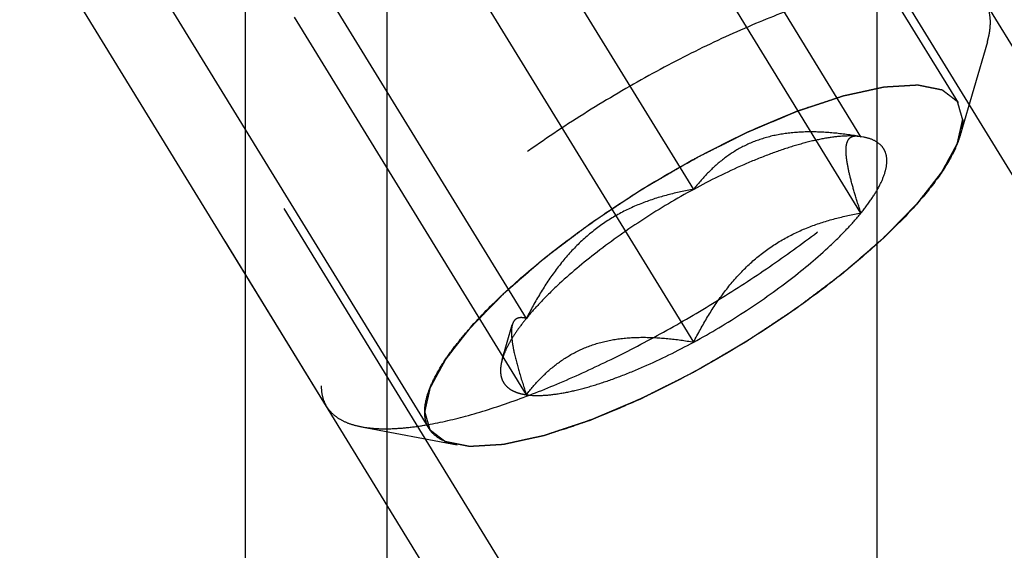
# Model space of a CAD drawing. Units: millimetres. Extents: x 0 to 594, y 0 to 420.
# Drawn here: x 318 to 325, y 233 to 236 of the extents above; entities that cross this region are included whole.
import ezdxf
from ezdxf.enums import TextEntityAlignment as Align

# ---------------------------------------------------------------- set-up
doc = ezdxf.new("R2010")
doc.units = ezdxf.units.MM
doc.header["$LTSCALE"] = 32.67
doc.linetypes.add('HIDDEN', pattern=[0.2, 0.1, -0.1])
doc.layers.get('0').update_dxf_attribs({"linetype": 'CONTINUOUS'})
for name, color, linetype in [('10010060_HP_HL', 7, 'CONTINUOUS'), ('30526754_CL', 7, 'CONTINUOUS'), ('30526754_HL', 7, 'CONTINUOUS'), ('388949-000-00-ED1_CL', 7, 'CONTINUOUS')]:
    doc.layers.add(name, color=color, linetype=linetype)
doc.styles.get("Standard").update_dxf_attribs({"font": 'TXT.SHX', "width": 0.7})
doc.dimstyles.new('DIMSTYLE_2', dxfattribs={"dimtxt": 3.5, "dimasz": 3.5, "dimexe": 0.18, "dimexo": 0.0625, "dimgap": 0.09, "dimtad": 1, "dimdec": 3, "dimdsep": 46, "dimtxsty": 'STANDARD', "dimblk": '_FILLED', "dimblk1": '_FILLED', "dimblk2": '_FILLED', "dimcen": 0.09, "dimclrt": 2, "dimadec": 0, "dimazin": 0, "dimtp": 0.1, "dimtm": 0.1, "dimtfac": 1, "dimtdec": 3, "dimtofl": 0, "dimtmove": 0, "dimatfit": 3, "dimldrblk": '_FILLED', "dimfxl": 1, "dimtolj": 1, "dimarcsym": 0})
doc.dimstyles.get("Standard").update_dxf_attribs({"dimtxt": 3.5, "dimasz": 3.5, "dimexe": 0.18, "dimexo": 0.0625, "dimgap": 0.09, "dimtad": 1, "dimdec": 3, "dimdsep": 46, "dimtxsty": 'STANDARD', "dimblk": '_FILLED', "dimblk1": '_FILLED', "dimblk2": '_FILLED', "dimcen": 0.09, "dimclrt": 2, "dimadec": 0, "dimazin": 0, "dimtol": 1, "dimtp": 0.005, "dimtm": 0.005, "dimtfac": 1, "dimtdec": 3, "dimtofl": 0, "dimtmove": 0, "dimatfit": 3, "dimldrblk": '_FILLED', "dimfxl": 1, "dimtolj": 1, "dimarcsym": 0})

# ---------------------------------------------------------------- blocks, each defined once
blk = doc.blocks.new('_FILLED')
at = {"color": 0, "linetype": 'BYBLOCK'}
blk.add_solid([(0, 0), (-1, 0.125), (-1, -0.125)], dxfattribs=at)
blk = doc.blocks.new('*D1')
at = {"color": 3, "linetype": 'CONTINUOUS'}
for p, q in [((354.5447, 247.9589), (354.5447, 186.4589)), ((364.5447, 247.9589), (364.5447, 186.4589)), ((359.5447, 187.9589), (322.8953, 187.9589)), ((354.5447, 187.9589), (359.5447, 187.9589)), ((364.5447, 187.9589), (359.5447, 187.9589))]:
    blk.add_line(p, q, dxfattribs=at)
at = {"color": 3, "linetype": 'CONTINUOUS', "xscale": 3.5, "yscale": 3.5, "zscale": 3.5, "rotation": 180}
blk.add_blockref('_FILLED', (354.5447, 187.9589), dxfattribs=at)
at = {"color": 3, "linetype": 'CONTINUOUS', "xscale": 3.5, "yscale": 3.5, "zscale": 3.5}
blk.add_blockref('_FILLED', (364.5447, 187.9589), dxfattribs=at)
at = {"color": 2, "linetype": 'CONTINUOUS'}
for s, width, p in [('10', 0.678571, (353.812, 188.8339)), ('VERSTELLWEG', 0.80303, (353.812, 182.7089))]:
    blk.add_text(s, height=3.5, dxfattribs=dict(at, width=width)).set_placement(p, align=Align.RIGHT)

msp = doc.modelspace()

# ---------------------------------------------------------------- linework, layer by layer
at = {"layer": '10010060_HP_HL', "color": 6, "linetype": 'HIDDEN'}
for p, q in [((324.2573, 235.6867), (321.8873, 239.5442)), ((323.6272, 235.4687), (322.1272, 237.9101)), ((322.5447, 235.1282), (321.0447, 237.5696)), ((320.8321, 233.5823), (318.4621, 237.4397)), ((323.6272, 234.975), (322.1272, 237.4164)), ((320.1696, 233.7246), (318.2896, 236.7844)), ((321.4621, 234.2941), (319.9621, 236.7355)), ((322.5447, 234.1409), (321.0447, 236.5823)), ((321.4621, 233.8004), (319.9621, 236.2418)), ((324.4449, 236.0818), (324.2695, 235.4776)), ((323.6162, 235.4711), (323.6272, 235.4687)), ((323.6444, 235.4658), (323.6196, 235.4705)), ((323.6445, 235.4658), (323.6272, 235.4687)), ((321.3061, 234.0292), (321.3712, 234.2533)), ((320.3948, 233.5934), (321.0132, 233.4769))]:
    msp.add_line(p, q, dxfattribs=at)
for points, knots in [([(324.4297, 236.342), (324.4177, 236.3617), (324.3856, 236.3988), (324.3202, 236.4401), (324.2383, 236.4685), (324.1406, 236.4844), (324.0276, 236.4879), (323.9002, 236.4792), (323.7592, 236.4583), (323.546, 236.4125), (323.255, 236.3242), (322.8861, 236.1795), (322.497, 235.9967), (322.101, 235.7817), (321.7113, 235.542), (321.3413, 235.2854), (321.0034, 235.0209), (320.709, 234.7573), (320.5, 234.5379), (320.3639, 234.3688), (320.2825, 234.2528), (320.2181, 234.1434), (320.1711, 234.0414), (320.1422, 233.9476), (320.1346, 233.8869), (320.1346, 233.8587)], [0, 0, 0, 0, 0.012994, 0.027068, 0.043052, 0.061469, 0.082594, 0.106533, 0.133279, 0.162741, 0.229169, 0.304171, 0.385592, 0.470968, 0.557657, 0.64296, 0.724236, 0.799029, 0.865195, 0.894513, 0.921106, 0.94489, 0.965861, 0.984139, 1, 1, 1, 1]), ([(324.4647, 236.2079), (324.4647, 236.2321), (324.4597, 236.2791), (324.4415, 236.3229), (324.4297, 236.342)], [0, 0, 0, 0, 0.518834, 1, 1, 1, 1]), ([(324.4449, 236.0818), (324.4482, 236.0929), (324.4589, 236.1341), (324.4647, 236.1768), (324.4647, 236.2079)], [0, 0, 0, 0, 0.270036, 1, 1, 1, 1]), ([(320.3948, 233.5934), (320.4234, 233.588), (320.4848, 233.5808), (320.5827, 233.5795), (320.6911, 233.587), (320.8554, 233.6097), (321.0822, 233.6616), (321.3737, 233.7542), (321.6879, 233.8776), (322.0173, 234.0288), (322.3536, 234.2043), (322.6889, 234.3998), (323.0147, 234.6105), (323.3233, 234.8313), (323.6071, 235.0567), (323.8592, 235.2813), (324.0735, 235.4995), (324.2223, 235.6783), (324.3168, 235.8146), (324.3725, 235.9079), (324.4155, 235.9959), (324.4368, 236.0539), (324.4449, 236.0818)], [0, 0, 0, 0, 0.017669, 0.037474, 0.059468, 0.083644, 0.138278, 0.200601, 0.269443, 0.343378, 0.420802, 0.499999, 0.579196, 0.65662, 0.730555, 0.799397, 0.861721, 0.916355, 0.940531, 0.962525, 0.982329, 1, 1, 1, 1]), ([(320.804, 233.6901), (320.804, 233.7143), (320.8109, 233.7665), (320.8371, 233.8472), (320.8795, 233.9352), (320.9377, 234.0297), (321.011, 234.13), (321.1334, 234.2761), (321.3204, 234.465), (321.5823, 234.6904), (321.8804, 234.9142), (322.2034, 235.1279), (322.5392, 235.3233), (322.8748, 235.493), (323.1976, 235.6306), (323.4547, 235.7176), (323.6445, 235.7655), (323.7709, 235.7893), (323.8856, 235.8021), (323.9876, 235.8038), (324.0762, 235.7945), (324.1507, 235.7739), (324.2106, 235.7417), (324.2546, 235.6971), (324.2806, 235.6411), (324.2854, 235.6), (324.2854, 235.5789)], [0, 0, 0, 0, 0.016463, 0.035602, 0.057717, 0.082922, 0.111191, 0.142406, 0.21285, 0.292219, 0.377904, 0.466963, 0.556284, 0.642742, 0.723353, 0.795443, 0.827599, 0.856866, 0.883099, 0.906238, 0.926342, 0.943645, 0.958651, 0.972227, 0.985589, 1, 1, 1, 1]), ([(324.2854, 235.5789), (324.2826, 235.5886), (324.2785, 235.603), (324.2729, 235.6223), (324.2688, 235.6367), (324.2647, 235.6511), (324.2612, 235.6632), (324.2584, 235.6728), (324.2567, 235.6788), (324.2553, 235.6836), (324.2543, 235.6872), (324.2535, 235.6903), (324.2527, 235.6926), (324.2525, 235.6946), (324.2506, 235.6956), (324.2487, 235.6972), (324.2461, 235.6992), (324.243, 235.7015), (324.2389, 235.7046), (324.2338, 235.7086), (324.2256, 235.7148), (324.2154, 235.7227), (324.2031, 235.7321), (324.1909, 235.7414), (324.1806, 235.7493), (324.1724, 235.7555), (324.1663, 235.7602), (324.1612, 235.7641), (324.1577, 235.7669), (324.1555, 235.7684), (324.1543, 235.7698), (324.1515, 235.7701), (324.1483, 235.7708), (324.1424, 235.7719), (324.1341, 235.7736), (324.1241, 235.7756), (324.1108, 235.7783), (324.0942, 235.7816), (324.0743, 235.7856), (324.0544, 235.7896), (324.0377, 235.7929), (324.0244, 235.7956), (324.0145, 235.7976), (324.0061, 235.7992), (324.0004, 235.8004), (323.997, 235.801), (323.9948, 235.8018), (323.9911, 235.8013), (323.9866, 235.8011), (323.9785, 235.8006), (323.9672, 235.7999), (323.9535, 235.7991), (323.9352, 235.798), (323.9124, 235.7966), (323.885, 235.795), (323.8577, 235.7934), (323.8349, 235.792), (323.8166, 235.7909), (323.8029, 235.7901), (323.7915, 235.7894), (323.7836, 235.7889), (323.7789, 235.7886), (323.7757, 235.7886), (323.7714, 235.7875), (323.766, 235.7864), (323.7564, 235.7842), (323.7427, 235.7813), (323.7263, 235.7777), (323.7044, 235.7729), (323.6771, 235.767), (323.6443, 235.7598), (323.6115, 235.7526), (323.5841, 235.7467), (323.5622, 235.7419), (323.5458, 235.7383), (323.5321, 235.7353), (323.5226, 235.7333), (323.5171, 235.732), (323.5132, 235.7314), (323.5083, 235.7296), (323.5021, 235.7276), (323.4912, 235.7239), (323.4756, 235.7188), (323.4569, 235.7126), (323.4319, 235.7043), (323.4007, 235.694), (323.3633, 235.6816), (323.3259, 235.6693), (323.2947, 235.659), (323.2698, 235.6507), (323.251, 235.6445), (323.2354, 235.6393), (323.2245, 235.6358), (323.2183, 235.6336), (323.2137, 235.6323), (323.2085, 235.6299), (323.2018, 235.6272), (323.1899, 235.6221), (323.173, 235.615), (323.1527, 235.6064), (323.1256, 235.595), (323.0918, 235.5807), (323.0512, 235.5636), (323.0106, 235.5465), (322.9767, 235.5322), (322.9496, 235.5208), (322.9293, 235.5122), (322.9124, 235.5051), (322.9006, 235.5001), (322.8938, 235.4972), (322.8888, 235.4953), (322.8833, 235.4923), (322.8762, 235.4888), (322.8636, 235.4825), (322.8457, 235.4735), (322.8242, 235.4626), (322.7955, 235.4482), (322.7597, 235.4302), (322.7024, 235.4013), (322.6307, 235.3653), (322.5733, 235.3364), (322.5447, 235.322)], [0, 0, 0, 0, 0.03125, 0.046875, 0.0625, 0.078125, 0.09375, 0.101562, 0.109375, 0.113281, 0.117188, 0.121094, 0.123047, 0.125, 0.126953, 0.128906, 0.132812, 0.136719, 0.140625, 0.148438, 0.15625, 0.171875, 0.1875, 0.203125, 0.21875, 0.226562, 0.234375, 0.242188, 0.246094, 0.248047, 0.25, 0.251953, 0.253906, 0.257812, 0.265625, 0.273438, 0.28125, 0.296875, 0.3125, 0.328125, 0.34375, 0.351562, 0.359375, 0.367188, 0.371094, 0.373047, 0.375, 0.376953, 0.378906, 0.382812, 0.390625, 0.398438, 0.40625, 0.421875, 0.4375, 0.453125, 0.46875, 0.476562, 0.484375, 0.492188, 0.496094, 0.498047, 0.5, 0.501953, 0.503906, 0.507812, 0.515625, 0.523438, 0.53125, 0.546875, 0.5625, 0.578125, 0.59375, 0.601562, 0.609375, 0.617188, 0.621094, 0.623047, 0.625, 0.626953, 0.628906, 0.632812, 0.640625, 0.648438, 0.65625, 0.671875, 0.6875, 0.703125, 0.71875, 0.726562, 0.734375, 0.742188, 0.746094, 0.748047, 0.75, 0.751953, 0.753906, 0.757812, 0.765625, 0.773438, 0.78125, 0.796875, 0.8125, 0.828125, 0.84375, 0.851562, 0.859375, 0.867188, 0.871094, 0.873047, 0.875, 0.876953, 0.878906, 0.882812, 0.890625, 0.898438, 0.90625, 0.921875, 0.9375, 0.96875, 1, 1, 1, 1]), ([(322.5447, 233.9471), (322.5728, 233.9634), (322.6292, 233.9962), (322.6996, 234.0371), (322.756, 234.0699), (322.7983, 234.0945), (322.8335, 234.115), (322.8581, 234.1292), (322.8722, 234.1375), (322.8829, 234.1434), (322.8929, 234.1504), (322.9065, 234.1593), (322.9302, 234.175), (322.9776, 234.2064), (323.0318, 234.2422), (323.086, 234.2781), (323.1267, 234.305), (323.1605, 234.3274), (323.1843, 234.3431), (323.1978, 234.3521), (323.2082, 234.3587), (323.2173, 234.3659), (323.2299, 234.3753), (323.2517, 234.3918), (323.283, 234.4153), (323.3205, 234.4435), (323.358, 234.4717), (323.3955, 234.4999), (323.433, 234.5281), (323.4642, 234.5516), (323.4861, 234.5681), (323.4985, 234.5775), (323.5083, 234.5845), (323.5162, 234.5918), (323.5275, 234.6014), (323.547, 234.6183), (323.5749, 234.6425), (323.6083, 234.6714), (323.6418, 234.7004), (323.6752, 234.7293), (323.7031, 234.7535), (323.7254, 234.7728), (323.7421, 234.7873), (323.756, 234.7993), (323.7658, 234.8078), (323.7713, 234.8126), (323.7758, 234.8163), (323.7788, 234.8196), (323.7834, 234.8243), (323.7912, 234.8323), (323.8025, 234.8438), (323.816, 234.8576), (323.8339, 234.876), (323.8564, 234.899), (323.8834, 234.9265), (323.9103, 234.9541), (323.9328, 234.9771), (323.9507, 234.9955), (323.9642, 235.0093), (323.9754, 235.0208), (323.9833, 235.0288), (323.9877, 235.0334), (323.9914, 235.0369), (323.9936, 235.0401), (323.9971, 235.0444), (324.0029, 235.0518), (324.0112, 235.0625), (324.0213, 235.0754), (324.0347, 235.0925), (324.0514, 235.1139), (324.0714, 235.1395), (324.0915, 235.1652), (324.1082, 235.1866), (324.1216, 235.2037), (324.1317, 235.2166), (324.14, 235.2272), (324.1459, 235.2347), (324.1491, 235.239), (324.152, 235.2423), (324.1532, 235.245), (324.1554, 235.2489), (324.1589, 235.2555), (324.1641, 235.265), (324.1703, 235.2764), (324.1786, 235.2916), (324.189, 235.3105), (324.2014, 235.3333), (324.2138, 235.3561), (324.2241, 235.3751), (324.2324, 235.3902), (324.2386, 235.4016), (324.2438, 235.4111), (324.2475, 235.4178), (324.2494, 235.4215), (324.2513, 235.4245), (324.2515, 235.4268), (324.2523, 235.4301), (324.2535, 235.4357), (324.2553, 235.4437), (324.2575, 235.4534), (324.2603, 235.4663), (324.2639, 235.4824), (324.2696, 235.5081), (324.2768, 235.5403), (324.2825, 235.566), (324.2854, 235.5789)], [0, 0, 0, 0, 0.03125, 0.0625, 0.078125, 0.09375, 0.109375, 0.117188, 0.121094, 0.125, 0.128906, 0.132812, 0.140625, 0.15625, 0.1875, 0.203125, 0.21875, 0.234375, 0.242188, 0.246094, 0.25, 0.253906, 0.257812, 0.265625, 0.28125, 0.296875, 0.3125, 0.328125, 0.34375, 0.359375, 0.367188, 0.371094, 0.375, 0.378906, 0.382812, 0.390625, 0.40625, 0.421875, 0.4375, 0.453125, 0.46875, 0.476562, 0.484375, 0.492188, 0.496094, 0.498047, 0.5, 0.501953, 0.503906, 0.507812, 0.515625, 0.523438, 0.53125, 0.546875, 0.5625, 0.578125, 0.59375, 0.601562, 0.609375, 0.617188, 0.621094, 0.623047, 0.625, 0.626953, 0.628906, 0.632812, 0.640625, 0.648438, 0.65625, 0.671875, 0.6875, 0.703125, 0.71875, 0.726562, 0.734375, 0.742188, 0.746094, 0.748047, 0.75, 0.751953, 0.753906, 0.757812, 0.765625, 0.773438, 0.78125, 0.796875, 0.8125, 0.828125, 0.84375, 0.851562, 0.859375, 0.867188, 0.871094, 0.873047, 0.875, 0.876953, 0.878906, 0.882812, 0.890625, 0.898438, 0.90625, 0.921875, 0.9375, 0.96875, 1, 1, 1, 1]), ([(324.2854, 235.5789), (324.2854, 235.571), (324.2839, 235.5367), (324.2768, 235.5028), (324.2694, 235.4775)], [0, 0, 0, 0, 0.231461, 1, 1, 1, 1]), ([(323.6272, 235.4687), (323.5716, 235.4782), (323.4614, 235.4936), (323.2973, 235.5026), (323.139, 235.4929), (322.99, 235.4607), (322.8547, 235.4046), (322.7357, 235.3274), (322.6326, 235.2341), (322.5728, 235.1643), (322.5447, 235.1282)], [0, 0, 0, 0, 0.140436, 0.277044, 0.408638, 0.534453, 0.654862, 0.771433, 0.886031, 1, 1, 1, 1]), ([(324.2694, 235.4775), (324.2629, 235.455), (324.2458, 235.4084), (324.1971, 235.3089), (324.1089, 235.1753), (323.9708, 235.0093), (323.7984, 234.8338), (323.5957, 234.6533), (323.2855, 234.4069), (322.861, 234.1193), (322.4126, 233.8706), (322.0527, 233.7053), (321.8001, 233.6061), (321.5657, 233.5316), (321.3552, 233.4835), (321.1961, 233.4653), (321.0854, 233.4668), (321.0361, 233.4726), (321.0131, 233.4769)], [0, 0, 0, 0, 0.017677, 0.037486, 0.083639, 0.138286, 0.200622, 0.269476, 0.343423, 0.500023, 0.65662, 0.730563, 0.799412, 0.861741, 0.916379, 0.962524, 0.98233, 1, 1, 1, 1]), ([(323.6272, 235.4687), (323.5972, 235.4729), (323.5304, 235.4751), (323.4227, 235.4642), (323.3001, 235.4394), (323.1647, 235.4012), (323.0188, 235.35), (322.8081, 235.2636), (322.6503, 235.1855), (322.5447, 235.1282)], [0, 0, 0, 0, 0.07918, 0.173464, 0.282535, 0.405421, 0.540613, 0.686225, 1, 1, 1, 1]), ([(323.6272, 234.975), (323.6141, 235.0142), (323.59, 235.0891), (323.5598, 235.1955), (323.5414, 235.2765), (323.533, 235.3333), (323.5302, 235.3685), (323.5307, 235.3987), (323.5351, 235.429), (323.5461, 235.4542), (323.565, 235.468), (323.5806, 235.473), (323.598, 235.4739), (323.6099, 235.4724), (323.6161, 235.4712)], [0, 0, 0, 0, 0.218243, 0.415591, 0.584737, 0.656473, 0.718806, 0.771574, 0.815312, 0.881079, 0.908757, 0.936619, 0.966692, 1, 1, 1, 1]), ([(323.6272, 234.975), (323.6521, 235.0055), (323.6963, 235.0641), (323.7492, 235.1513), (323.7832, 235.2306), (323.7978, 235.3014), (323.792, 235.3547), (323.7761, 235.3894), (323.7531, 235.4198), (323.709, 235.4496), (323.6674, 235.4615), (323.6446, 235.4658)], [0, 0, 0, 0, 0.191028, 0.355842, 0.49418, 0.608203, 0.70371, 0.748041, 0.792273, 0.887093, 1, 1, 1, 1]), ([(322.5447, 235.322), (322.5165, 235.3056), (322.4601, 235.2729), (322.3897, 235.2319), (322.3334, 235.1992), (322.2911, 235.1746), (322.2559, 235.1541), (322.2312, 235.1398), (322.2172, 235.1316), (322.2064, 235.1256), (322.1964, 235.1187), (322.1828, 235.1098), (322.1591, 235.0941), (322.1117, 235.0627), (322.0575, 235.0268), (322.0033, 234.991), (321.9626, 234.9641), (321.9288, 234.9416), (321.905, 234.926), (321.8916, 234.9169), (321.8811, 234.9103), (321.872, 234.9032), (321.8594, 234.8938), (321.8376, 234.8773), (321.8063, 234.8538), (321.7689, 234.8256), (321.7314, 234.7974), (321.6939, 234.7692), (321.6564, 234.7409), (321.6251, 234.7174), (321.6032, 234.701), (321.5908, 234.6916), (321.5811, 234.6846), (321.5731, 234.6773), (321.5618, 234.6676), (321.5424, 234.6507), (321.5145, 234.6266), (321.481, 234.5976), (321.4476, 234.5687), (321.4141, 234.5397), (321.3863, 234.5156), (321.364, 234.4963), (321.3472, 234.4818), (321.3333, 234.4698), (321.3235, 234.4613), (321.318, 234.4565), (321.3136, 234.4528), (321.3105, 234.4494), (321.3059, 234.4448), (321.2981, 234.4368), (321.2868, 234.4253), (321.2734, 234.4115), (321.2554, 234.3931), (321.2329, 234.3701), (321.206, 234.3425), (321.179, 234.3149), (321.1566, 234.292), (321.1386, 234.2736), (321.1251, 234.2598), (321.1139, 234.2483), (321.106, 234.2402), (321.1016, 234.2357), (321.0979, 234.2321), (321.0957, 234.229), (321.0923, 234.2247), (321.0865, 234.2172), (321.0781, 234.2065), (321.0681, 234.1937), (321.0547, 234.1766), (321.038, 234.1552), (321.0179, 234.1295), (320.9978, 234.1039), (320.9811, 234.0825), (320.9677, 234.0654), (320.9577, 234.0525), (320.9494, 234.0418), (320.9434, 234.0343), (320.9402, 234.0301), (320.9374, 234.0267), (320.9361, 234.024), (320.934, 234.0202), (320.9304, 234.0136), (320.9252, 234.0041), (320.919, 233.9927), (320.9107, 233.9775), (320.9004, 233.9585), (320.888, 233.9358), (320.8755, 233.913), (320.8652, 233.894), (320.8569, 233.8788), (320.8507, 233.8674), (320.8456, 233.858), (320.8419, 233.8513), (320.8399, 233.8475), (320.838, 233.8445), (320.8378, 233.8423), (320.837, 233.839), (320.8358, 233.8334), (320.834, 233.8253), (320.8319, 233.8157), (320.829, 233.8028), (320.8254, 233.7867), (320.8197, 233.761), (320.8125, 233.7288), (320.8068, 233.703), (320.804, 233.6901)], [0, 0, 0, 0, 0.03125, 0.0625, 0.078125, 0.09375, 0.109375, 0.117188, 0.121094, 0.125, 0.128906, 0.132812, 0.140625, 0.15625, 0.1875, 0.203125, 0.21875, 0.234375, 0.242188, 0.246094, 0.25, 0.253906, 0.257812, 0.265625, 0.28125, 0.296875, 0.3125, 0.328125, 0.34375, 0.359375, 0.367188, 0.371094, 0.375, 0.378906, 0.382812, 0.390625, 0.40625, 0.421875, 0.4375, 0.453125, 0.46875, 0.476562, 0.484375, 0.492188, 0.496094, 0.498047, 0.5, 0.501953, 0.503906, 0.507812, 0.515625, 0.523438, 0.53125, 0.546875, 0.5625, 0.578125, 0.59375, 0.601562, 0.609375, 0.617188, 0.621094, 0.623047, 0.625, 0.626953, 0.628906, 0.632812, 0.640625, 0.648438, 0.65625, 0.671875, 0.6875, 0.703125, 0.71875, 0.726562, 0.734375, 0.742188, 0.746094, 0.748047, 0.75, 0.751953, 0.753906, 0.757812, 0.765625, 0.773438, 0.78125, 0.796875, 0.8125, 0.828125, 0.84375, 0.851562, 0.859375, 0.867188, 0.871094, 0.873047, 0.875, 0.876953, 0.878906, 0.882812, 0.890625, 0.898438, 0.90625, 0.921875, 0.9375, 0.96875, 1, 1, 1, 1]), ([(322.5447, 235.1282), (322.4344, 235.0684), (322.2206, 234.9411), (321.9247, 234.733), (321.7043, 234.5489), (321.5552, 234.4017), (321.4911, 234.3295), (321.4621, 234.2941)], [0, 0, 0, 0, 0.274, 0.54265, 0.78944, 0.900052, 1, 1, 1, 1]), ([(322.5447, 235.1282), (322.4883, 235.1186), (322.376, 235.0949), (322.2109, 235.0426), (322.0518, 234.969), (321.9032, 234.8715), (321.7692, 234.7508), (321.6517, 234.611), (321.5495, 234.4575), (321.4902, 234.3492), (321.4621, 234.2941)], [0, 0, 0, 0, 0.120073, 0.240995, 0.363205, 0.487164, 0.613097, 0.740835, 0.869951, 1, 1, 1, 1]), ([(322.5447, 234.1409), (322.6549, 234.2007), (322.8687, 234.3279), (323.1647, 234.5361), (323.385, 234.7202), (323.5341, 234.8674), (323.5983, 234.9395), (323.6272, 234.975)], [0, 0, 0, 0, 0.274, 0.54265, 0.78944, 0.900052, 1, 1, 1, 1]), ([(322.5447, 234.1409), (322.5727, 234.196), (322.6321, 234.3043), (322.7342, 234.4578), (322.8517, 234.5976), (322.9857, 234.7183), (323.1343, 234.8158), (323.2934, 234.8894), (323.4585, 234.9417), (323.5709, 234.9654), (323.6272, 234.975)], [0, 0, 0, 0, 0.130049, 0.259166, 0.386903, 0.512836, 0.636795, 0.759005, 0.879927, 1, 1, 1, 1]), ([(321.4621, 234.2941), (321.4429, 234.2704), (321.4076, 234.2245), (321.3625, 234.1559), (321.3284, 234.0918), (321.312, 234.0494), (321.3061, 234.0292)], [0, 0, 0, 0, 0.295625, 0.561217, 0.795798, 1, 1, 1, 1]), ([(321.4621, 234.2941), (321.4521, 234.2967), (321.4331, 234.3002), (321.4093, 234.2975), (321.3938, 234.2894), (321.3801, 234.2767), (321.374, 234.2631), (321.3712, 234.2534)], [0, 0, 0, 0, 0.274872, 0.50917, 0.619572, 0.733313, 1, 1, 1, 1]), ([(321.3712, 234.2534), (321.3683, 234.2434), (321.3649, 234.2197), (321.3656, 234.1797), (321.3714, 234.1317), (321.3864, 234.0532), (321.4164, 233.9415), (321.4457, 233.8495), (321.4621, 233.8004)], [0, 0, 0, 0, 0.067378, 0.15262, 0.256559, 0.378291, 0.666764, 1, 1, 1, 1]), ([(321.4621, 233.8004), (321.4902, 233.8365), (321.5501, 233.9063), (321.6532, 233.9996), (321.7722, 234.0768), (321.9075, 234.1329), (322.0564, 234.1651), (322.2148, 234.1748), (322.3788, 234.1658), (322.4891, 234.1504), (322.5447, 234.1409)], [0, 0, 0, 0, 0.113969, 0.228567, 0.345138, 0.465547, 0.591363, 0.722956, 0.859564, 1, 1, 1, 1]), ([(321.4621, 233.8004), (321.4921, 233.7961), (321.5589, 233.7939), (321.6667, 233.8049), (321.7893, 233.8296), (321.9246, 233.8679), (322.0706, 233.919), (322.2812, 234.0055), (322.4391, 234.0836), (322.5447, 234.1409)], [0, 0, 0, 0, 0.07918, 0.173464, 0.282535, 0.405421, 0.540613, 0.686225, 1, 1, 1, 1]), ([(321.3061, 234.0292), (321.3018, 234.0142), (321.2954, 233.9855), (321.2936, 233.9434), (321.3007, 233.9057), (321.3168, 233.8728), (321.3418, 233.8455), (321.375, 233.8242), (321.4159, 233.8088), (321.446, 233.8027), (321.4621, 233.8004)], [0, 0, 0, 0, 0.142996, 0.269443, 0.383643, 0.491759, 0.601156, 0.718961, 0.85074, 1, 1, 1, 1]), ([(320.804, 233.6901), (320.8067, 233.6805), (320.8109, 233.6661), (320.8164, 233.6468), (320.8205, 233.6324), (320.8247, 233.6179), (320.8281, 233.6059), (320.8309, 233.5963), (320.8326, 233.5902), (320.834, 233.5854), (320.8351, 233.5818), (320.8359, 233.5788), (320.8367, 233.5765), (320.8368, 233.5744), (320.8387, 233.5735), (320.8406, 233.5718), (320.8433, 233.5699), (320.8463, 233.5675), (320.8504, 233.5644), (320.8555, 233.5605), (320.8637, 233.5542), (320.8739, 233.5464), (320.8862, 233.537), (320.8985, 233.5276), (320.9087, 233.5198), (320.9169, 233.5135), (320.923, 233.5088), (320.9282, 233.5049), (320.9317, 233.5021), (320.9338, 233.5007), (320.935, 233.4992), (320.9379, 233.499), (320.9411, 233.4982), (320.947, 233.4971), (320.9552, 233.4954), (320.9652, 233.4934), (320.9785, 233.4908), (320.9951, 233.4875), (321.015, 233.4835), (321.035, 233.4795), (321.0516, 233.4761), (321.0649, 233.4735), (321.0748, 233.4715), (321.0832, 233.4698), (321.0889, 233.4686), (321.0924, 233.468), (321.0945, 233.4673), (321.0983, 233.4678), (321.1027, 233.4679), (321.1108, 233.4685), (321.1222, 233.4691), (321.1359, 233.47), (321.1541, 233.4711), (321.1769, 233.4724), (321.2043, 233.4741), (321.2317, 233.4757), (321.2545, 233.4771), (321.2727, 233.4782), (321.2864, 233.479), (321.2979, 233.4797), (321.3058, 233.4801), (321.3104, 233.4805), (321.3136, 233.4804), (321.318, 233.4816), (321.3233, 233.4827), (321.333, 233.4848), (321.3466, 233.4878), (321.363, 233.4914), (321.3849, 233.4961), (321.4122, 233.5021), (321.4451, 233.5093), (321.4779, 233.5164), (321.5052, 233.5224), (321.5271, 233.5272), (321.5435, 233.5307), (321.5572, 233.5337), (321.5667, 233.5358), (321.5723, 233.5371), (321.5762, 233.5377), (321.581, 233.5395), (321.5872, 233.5415), (321.5982, 233.5451), (321.6137, 233.5503), (321.6325, 233.5565), (321.6574, 233.5647), (321.6886, 233.575), (321.726, 233.5874), (321.7634, 233.5998), (321.7946, 233.6101), (321.8196, 233.6184), (321.8383, 233.6246), (321.8539, 233.6297), (321.8648, 233.6333), (321.8711, 233.6354), (321.8756, 233.6368), (321.8808, 233.6391), (321.8875, 233.6419), (321.8994, 233.6469), (321.9163, 233.6541), (321.9366, 233.6626), (321.9637, 233.674), (321.9976, 233.6883), (322.0382, 233.7055), (322.0788, 233.7226), (322.1126, 233.7369), (322.1397, 233.7483), (322.16, 233.7568), (322.1769, 233.764), (322.1887, 233.7689), (322.1956, 233.7719), (322.2005, 233.7738), (322.206, 233.7767), (322.2131, 233.7803), (322.2257, 233.7866), (322.2436, 233.7956), (322.2651, 233.8064), (322.2938, 233.8209), (322.3296, 233.8389), (322.387, 233.8677), (322.4587, 233.9038), (322.516, 233.9326), (322.5447, 233.9471)], [0, 0, 0, 0, 0.03125, 0.046875, 0.0625, 0.078125, 0.09375, 0.101562, 0.109375, 0.113281, 0.117188, 0.121094, 0.123047, 0.125, 0.126953, 0.128906, 0.132812, 0.136719, 0.140625, 0.148438, 0.15625, 0.171875, 0.1875, 0.203125, 0.21875, 0.226562, 0.234375, 0.242188, 0.246094, 0.248047, 0.25, 0.251953, 0.253906, 0.257812, 0.265625, 0.273438, 0.28125, 0.296875, 0.3125, 0.328125, 0.34375, 0.351562, 0.359375, 0.367188, 0.371094, 0.373047, 0.375, 0.376953, 0.378906, 0.382812, 0.390625, 0.398438, 0.40625, 0.421875, 0.4375, 0.453125, 0.46875, 0.476562, 0.484375, 0.492188, 0.496094, 0.498047, 0.5, 0.501953, 0.503906, 0.507812, 0.515625, 0.523438, 0.53125, 0.546875, 0.5625, 0.578125, 0.59375, 0.601562, 0.609375, 0.617188, 0.621094, 0.623047, 0.625, 0.626953, 0.628906, 0.632812, 0.640625, 0.648438, 0.65625, 0.671875, 0.6875, 0.703125, 0.71875, 0.726562, 0.734375, 0.742188, 0.746094, 0.748047, 0.75, 0.751953, 0.753906, 0.757812, 0.765625, 0.773438, 0.78125, 0.796875, 0.8125, 0.828125, 0.84375, 0.851562, 0.859375, 0.867188, 0.871094, 0.873047, 0.875, 0.876953, 0.878906, 0.882812, 0.890625, 0.898438, 0.90625, 0.921875, 0.9375, 0.96875, 1, 1, 1, 1]), ([(320.1346, 233.8587), (320.1346, 233.8345), (320.1396, 233.7875), (320.1578, 233.7437), (320.1696, 233.7246)], [0, 0, 0, 0, 0.518834, 1, 1, 1, 1]), ([(320.1696, 233.7246), (320.1799, 233.7079), (320.2059, 233.6762), (320.2576, 233.6386), (320.3218, 233.6103), (320.3694, 233.5982), (320.3948, 233.5934)], [0, 0, 0, 0, 0.219538, 0.452544, 0.710112, 1, 1, 1, 1]), ([(321.0131, 233.4769), (320.9821, 233.4827), (320.9255, 233.4987), (320.8651, 233.5384), (320.8328, 233.5787), (320.8098, 233.6245), (320.804, 233.6639), (320.804, 233.6901)], [0, 0, 0, 0, 0.289302, 0.53303, 0.64637, 0.759328, 1, 1, 1, 1])]:
    msp.add_open_spline(points, degree=3, knots=knots, dxfattribs=at)
at = {"layer": '30526754_CL', "color": 9, "linetype": 'CONTINUOUS'}
for p, q in [((323.7308, 240.588), (323.7308, 221.4589)), ((320.5586, 239.9092), (320.5586, 221.4589))]:
    msp.add_line(p, q, dxfattribs=at)
at = {"layer": '30526754_CL', "color": 7, "linetype": 'CONTINUOUS'}
msp.add_line((319.6447, 220.8648), (319.6447, 239.9089), dxfattribs=at)
at = {"layer": '30526754_HL', "color": 6, "linetype": 'HIDDEN'}
for p, q in [((331.9541, 223.2644), (319.8721, 242.929)), ((321.6042, 232.2206), (315.1805, 242.6757)), ((332.3247, 223.4922), (322.1747, 240.0122)), ((328.0646, 220.8747), (317.9146, 237.3948))]:
    msp.add_line(p, q, dxfattribs=at)

# ---------------------------------------------------------------- dimensions: what is measured, and where the dimension line sits
at = {"color": 3, "linetype": 'CONTINUOUS'}
dim = msp.add_linear_dim(base=(364.5447, 187.9589), p1=(354.5447, 247.9589), p2=(364.5447, 247.9589), text='<>\\PVERSTELLWEG', dimstyle='DIMSTYLE_2', dxfattribs=at)
dim.commit()
dim.dimension.update_dxf_attribs({"geometry": '*D1', "text_midpoint": (320.5203, 187.5214), "dimtype": 160})

# ---------------------------------------------------------------- leaders
at = {"layer": '388949-000-00-ED1_CL', "color": 3, "linetype": 'CONTINUOUS'}
msp.add_leader([(347.1442, 243.9589), (319.3132, 203.0241)], dimstyle='STANDARD', override={"dimtad": 0, "dimldrblk": 'DOT'}, dxfattribs=at)

doc.saveas('drawing.dxf')
